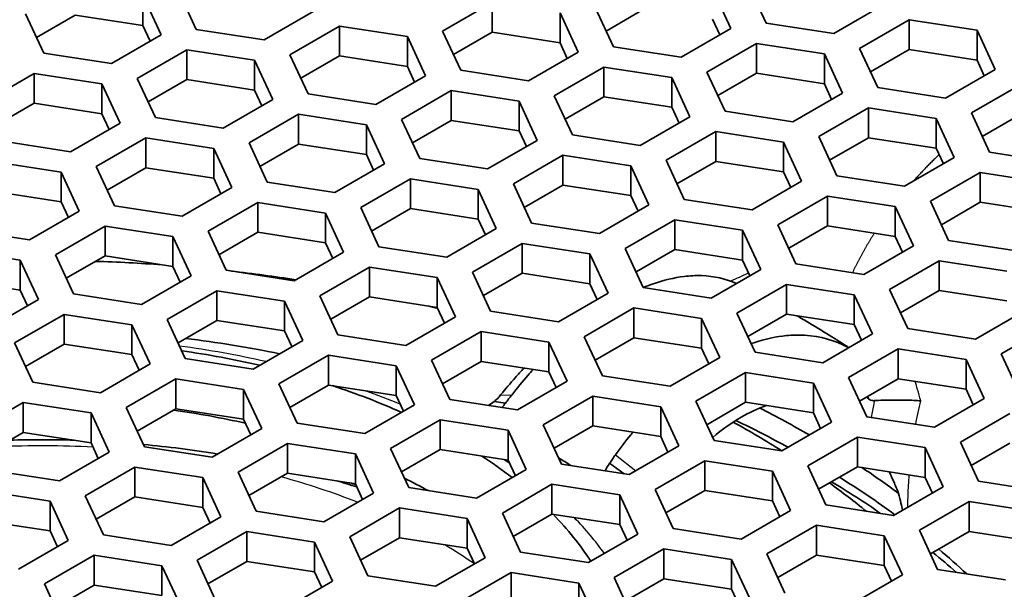
# Model space of a CAD drawing. Units: millimetres. Extents: x 14 to 1080, y -49 to 580.
# Drawn here: x 664 to 680, y 293 to 303 of the extents above; entities that cross this region are included whole.
import ezdxf

# ---------------------------------------------------------------- set-up
doc = ezdxf.new("R2010")
doc.units = ezdxf.units.MM
doc.header["$LTSCALE"] = 2
doc.layers.add('Visible (ISO)', color=7, linetype='Continuous', lineweight=35)
doc.layers.add('Visible Narrow (ISO)', color=7, linetype='Continuous', lineweight=25)

msp = doc.modelspace()

# ---------------------------------------------------------------- linework, layer by layer
at = {"layer": 'Visible (ISO)'}
for p, q in [((676.034, 302.618), (675.735, 303.262)), ((666.66, 302.513), (666.361, 303.157)), ((675.155, 303.172), (675.454, 302.528)), ((665.782, 303.068), (666.081, 302.424)), ((665.782, 302.578), (665.782, 303.068)), ((670.712, 302.485), (671.528, 302.956)), ((671.528, 302.466), (671.528, 302.956)), ((668.592, 302.812), (667.776, 302.341)), ((672.644, 302.783), (672.942, 302.139)), ((672.644, 302.293), (672.644, 302.783)), ((673.522, 302.229), (673.223, 302.873)), ((674.04, 302.855), (673.402, 302.487)), ((677.966, 302.917), (677.149, 302.445)), ((664.149, 302.125), (663.85, 302.769)), ((664.666, 302.75), (664.029, 302.382)), ((665.782, 302.578), (664.666, 302.75)), ((675.274, 302.424), (675.155, 302.682)), ((677.149, 302.445), (676.034, 302.618)), ((677.573, 302.2), (678.39, 302.672)), ((678.39, 302.182), (678.39, 302.672)), ((678.39, 302.672), (679.505, 302.499)), ((665.901, 302.32), (665.782, 302.578)), ((667.776, 302.341), (666.66, 302.513)), ((668.2, 302.096), (669.016, 302.567)), ((669.016, 302.567), (670.132, 302.395)), ((669.016, 302.077), (669.016, 302.567)), ((671.011, 301.841), (670.712, 302.485)), ((671.528, 302.466), (670.891, 302.098)), ((672.644, 302.293), (671.528, 302.466)), ((675.454, 302.528), (674.637, 302.057)), ((679.505, 302.499), (679.804, 301.855)), ((679.505, 302.009), (679.505, 302.499)), ((666.081, 302.424), (665.264, 301.952)), ((670.132, 302.395), (670.431, 301.751)), ((670.132, 301.905), (670.132, 302.395)), ((672.763, 302.036), (672.644, 302.293)), ((665.264, 301.952), (664.149, 302.125)), ((665.688, 301.707), (666.505, 302.179)), ((666.505, 302.179), (667.62, 302.006)), ((666.505, 301.689), (666.505, 302.179)), ((672.942, 302.139), (672.126, 301.668)), ((674.637, 302.057), (673.522, 302.229)), ((675.062, 301.812), (675.878, 302.283)), ((675.878, 302.283), (676.993, 302.11)), ((675.878, 301.793), (675.878, 302.283)), ((677.872, 301.556), (677.573, 302.2)), ((678.39, 302.182), (677.753, 301.814)), ((679.505, 302.009), (678.39, 302.182)), ((667.62, 302.006), (667.919, 301.362)), ((667.62, 301.516), (667.62, 302.006)), ((668.499, 301.452), (668.2, 302.096)), ((669.016, 302.077), (668.379, 301.709)), ((670.132, 301.905), (669.016, 302.077)), ((676.993, 302.11), (677.292, 301.467)), ((676.993, 302.11), (676.993, 301.621)), ((679.625, 301.752), (679.505, 302.009)), ((670.251, 301.647), (670.132, 301.905)), ((672.126, 301.668), (671.011, 301.841)), ((672.55, 301.423), (673.367, 301.894)), ((673.367, 301.894), (674.482, 301.722)), ((673.367, 301.405), (673.367, 301.894)), ((675.36, 301.168), (675.062, 301.812)), ((679.804, 301.855), (678.988, 301.384)), ((663.177, 301.318), (663.993, 301.79)), ((663.993, 301.79), (665.108, 301.617)), ((663.993, 301.3), (663.993, 301.79)), ((665.987, 301.063), (665.688, 301.707)), ((666.505, 301.689), (665.868, 301.321)), ((667.62, 301.516), (666.505, 301.689)), ((670.431, 301.751), (669.614, 301.279)), ((674.482, 301.722), (674.781, 301.078)), ((674.482, 301.232), (674.482, 301.722)), ((675.878, 301.793), (675.241, 301.425)), ((676.993, 301.621), (675.878, 301.793)), ((665.108, 301.617), (665.407, 300.973)), ((665.108, 301.127), (665.108, 301.617)), ((667.74, 301.259), (667.62, 301.516)), ((670.038, 301.034), (670.855, 301.506)), ((670.855, 301.506), (671.97, 301.333)), ((670.855, 301.016), (670.855, 301.506)), ((677.113, 301.363), (676.993, 301.621)), ((678.988, 301.384), (677.872, 301.556)), ((679.412, 301.139), (680.228, 301.61)), ((667.919, 301.362), (667.103, 300.891)), ((669.614, 301.279), (668.499, 301.452)), ((671.97, 301.333), (672.269, 300.689)), ((671.97, 301.333), (671.97, 300.843)), ((672.849, 300.779), (672.55, 301.423)), ((673.367, 301.405), (672.729, 301.037)), ((674.482, 301.232), (673.367, 301.405)), ((677.292, 301.467), (676.476, 300.995)), ((663.993, 301.3), (663.356, 300.932)), ((665.108, 301.127), (663.993, 301.3)), ((674.602, 300.974), (674.482, 301.232)), ((676.476, 300.995), (675.36, 301.168)), ((676.9, 300.75), (677.717, 301.222)), ((677.717, 301.222), (678.832, 301.049)), ((677.717, 301.222), (677.717, 300.732)), ((665.228, 300.87), (665.108, 301.127)), ((667.103, 300.891), (665.987, 301.063)), ((667.527, 300.646), (668.343, 301.117)), ((668.343, 301.117), (669.459, 300.945)), ((668.343, 301.117), (668.343, 300.627)), ((670.337, 300.39), (670.038, 301.034)), ((670.855, 301.016), (670.218, 300.648)), ((671.97, 300.843), (670.855, 301.016)), ((674.781, 301.078), (673.964, 300.607)), ((678.832, 301.049), (679.131, 300.405)), ((678.832, 300.559), (678.832, 301.049)), ((679.711, 300.495), (679.412, 301.139)), ((680.228, 301.12), (679.591, 300.753)), ((665.407, 300.973), (664.591, 300.502)), ((669.459, 300.945), (669.758, 300.301)), ((669.459, 300.455), (669.459, 300.945)), ((672.09, 300.586), (671.97, 300.843)), ((674.389, 300.362), (675.205, 300.833)), ((675.205, 300.833), (676.32, 300.661)), ((675.205, 300.833), (675.205, 300.343)), ((664.591, 300.502), (663.475, 300.674)), ((665.015, 300.257), (665.831, 300.728)), ((665.831, 300.728), (666.947, 300.556)), ((665.831, 300.239), (665.831, 300.728)), ((672.269, 300.689), (671.452, 300.218)), ((673.964, 300.607), (672.849, 300.779)), ((677.199, 300.106), (676.9, 300.75)), ((677.717, 300.732), (677.079, 300.364)), ((678.832, 300.559), (677.717, 300.732)), ((666.947, 300.556), (667.246, 299.912)), ((666.947, 300.066), (666.947, 300.556)), ((667.826, 300.002), (667.527, 300.646)), ((668.343, 300.627), (667.706, 300.259)), ((669.459, 300.455), (668.343, 300.627)), ((676.32, 300.661), (676.619, 300.017)), ((676.32, 300.171), (676.32, 300.661)), ((678.951, 300.302), (678.832, 300.559)), ((669.578, 300.197), (669.459, 300.455)), ((671.452, 300.218), (670.337, 300.39)), ((671.877, 299.973), (672.693, 300.444)), ((672.693, 300.444), (673.809, 300.272)), ((672.693, 299.954), (672.693, 300.444)), ((674.687, 299.718), (674.389, 300.362)), ((675.205, 300.343), (674.568, 299.975)), ((676.32, 300.171), (675.205, 300.343)), ((679.131, 300.405), (678.314, 299.934)), ((680.826, 300.322), (679.711, 300.495)), ((663.32, 300.34), (664.435, 300.167)), ((665.314, 299.613), (665.015, 300.257)), ((665.831, 300.239), (665.194, 299.871)), ((666.947, 300.066), (665.831, 300.239)), ((669.758, 300.301), (668.941, 299.829)), ((673.809, 300.272), (674.107, 299.628)), ((673.809, 299.782), (673.809, 300.272)), ((664.435, 300.167), (664.734, 299.523)), ((664.435, 299.677), (664.435, 300.167)), ((667.066, 299.808), (666.947, 300.066)), ((669.365, 299.584), (670.182, 300.056)), ((670.182, 300.056), (671.297, 299.883)), ((670.182, 299.566), (670.182, 300.056)), ((676.619, 300.017), (675.803, 299.545)), ((676.44, 299.913), (676.32, 300.171)), ((678.314, 299.934), (677.199, 300.106)), ((678.739, 299.689), (679.555, 300.16)), ((679.555, 300.16), (680.67, 299.988)), ((679.555, 300.16), (679.555, 299.67)), ((667.246, 299.912), (666.429, 299.44)), ((668.941, 299.829), (667.826, 300.002)), ((671.297, 299.883), (671.596, 299.239)), ((671.297, 299.393), (671.297, 299.883)), ((672.176, 299.329), (671.877, 299.973)), ((672.693, 299.954), (672.056, 299.586)), ((673.809, 299.782), (672.693, 299.954)), ((664.435, 299.677), (663.32, 299.85)), ((673.928, 299.524), (673.809, 299.782)), ((675.803, 299.545), (674.687, 299.718)), ((676.227, 299.3), (677.044, 299.772)), ((677.044, 299.772), (678.159, 299.599)), ((677.044, 299.282), (677.044, 299.772)), ((664.555, 299.42), (664.435, 299.677)), ((666.429, 299.44), (665.314, 299.613)), ((666.853, 299.196), (667.67, 299.667)), ((667.67, 299.667), (668.785, 299.494)), ((667.67, 299.177), (667.67, 299.667)), ((669.664, 298.94), (669.365, 299.584)), ((670.182, 299.566), (669.545, 299.198)), ((671.297, 299.393), (670.182, 299.566)), ((674.107, 299.628), (673.291, 299.156)), ((678.159, 299.109), (678.159, 299.599)), ((678.159, 299.599), (678.458, 298.955)), ((679.037, 299.045), (678.739, 299.689)), ((679.555, 299.67), (678.918, 299.302)), ((680.67, 299.498), (679.555, 299.67)), ((664.734, 299.523), (663.918, 299.052)), ((668.785, 299.494), (669.084, 298.85)), ((668.785, 299.005), (668.785, 299.494)), ((671.417, 299.136), (671.297, 299.393)), ((673.715, 298.911), (674.532, 299.383)), ((674.532, 299.383), (675.647, 299.21)), ((674.532, 299.383), (674.532, 298.893)), ((663.918, 299.052), (662.802, 299.225)), ((664.342, 298.807), (665.159, 299.278)), ((665.159, 299.278), (666.274, 299.106)), ((665.159, 299.278), (665.159, 298.789)), ((671.596, 299.239), (670.78, 298.768)), ((673.291, 299.156), (672.176, 299.329)), ((675.647, 299.21), (675.946, 298.566)), ((675.647, 298.72), (675.647, 299.21)), ((676.526, 298.656), (676.227, 299.3)), ((677.044, 299.282), (676.406, 298.914)), ((678.159, 299.109), (677.044, 299.282)), ((666.274, 299.106), (666.573, 298.462)), ((666.274, 298.616), (666.274, 299.106)), ((667.152, 298.552), (666.853, 299.196)), ((667.67, 299.177), (667.033, 298.809)), ((668.785, 299.005), (667.67, 299.177)), ((678.278, 298.852), (678.159, 299.109)), ((680.153, 298.872), (679.037, 299.045)), ((662.647, 298.89), (663.762, 298.717)), ((668.905, 298.747), (668.785, 299.005)), ((670.78, 298.768), (669.664, 298.94)), ((671.204, 298.523), (672.02, 298.994)), ((672.02, 298.994), (673.136, 298.822)), ((672.02, 298.504), (672.02, 298.994)), ((674.014, 298.267), (673.715, 298.911)), ((674.532, 298.893), (673.895, 298.525)), ((675.647, 298.72), (674.532, 298.893)), ((678.458, 298.955), (677.641, 298.484)), ((664.641, 298.163), (664.342, 298.807)), ((665.159, 298.789), (664.521, 298.421)), ((666.274, 298.616), (665.159, 298.789)), ((669.084, 298.85), (668.268, 298.379)), ((673.136, 298.822), (673.435, 298.178)), ((673.136, 298.332), (673.136, 298.822)), ((675.767, 298.463), (675.647, 298.72)), ((663.762, 298.717), (664.061, 298.073)), ((663.762, 298.227), (663.762, 298.717)), ((666.393, 298.358), (666.274, 298.616)), ((668.692, 298.134), (669.508, 298.606)), ((669.508, 298.606), (670.624, 298.433)), ((669.508, 298.116), (669.508, 298.606)), ((675.946, 298.566), (675.129, 298.095)), ((677.641, 298.484), (676.526, 298.656)), ((678.066, 298.239), (678.882, 298.71)), ((678.882, 298.71), (679.997, 298.538)), ((678.882, 298.71), (678.882, 298.22)), ((663.762, 298.227), (662.647, 298.4)), ((666.573, 298.462), (665.756, 297.991)), ((668.268, 298.379), (667.152, 298.552)), ((670.624, 298.433), (670.923, 297.789)), ((670.624, 297.943), (670.624, 298.433)), ((671.503, 297.879), (671.204, 298.523)), ((672.02, 298.504), (671.383, 298.137)), ((673.136, 298.332), (672.02, 298.504)), ((673.255, 298.074), (673.136, 298.332)), ((675.129, 298.095), (674.014, 298.267)), ((675.554, 297.85), (676.37, 298.321)), ((676.37, 298.321), (677.486, 298.149)), ((676.37, 298.321), (676.37, 297.831)), ((678.364, 297.595), (678.066, 298.239)), ((664.061, 298.073), (663.244, 297.602)), ((663.882, 297.97), (663.762, 298.227)), ((665.756, 297.991), (664.641, 298.163)), ((666.181, 297.746), (666.997, 298.217)), ((666.997, 298.217), (668.112, 298.044)), ((666.997, 297.727), (666.997, 298.217)), ((668.991, 297.49), (668.692, 298.134)), ((669.508, 298.116), (668.871, 297.748)), ((670.624, 297.943), (669.508, 298.116)), ((673.435, 298.178), (672.618, 297.706)), ((677.486, 298.149), (677.784, 297.505)), ((677.486, 297.659), (677.486, 298.149)), ((678.882, 298.22), (678.245, 297.852)), ((679.997, 298.048), (678.882, 298.22)), ((668.112, 298.044), (668.411, 297.4)), ((668.112, 298.044), (668.112, 297.555)), ((670.743, 297.685), (670.624, 297.943)), ((673.042, 297.461), (673.859, 297.933)), ((673.859, 297.933), (674.974, 297.76)), ((673.859, 297.443), (673.859, 297.933)), ((663.669, 297.357), (664.485, 297.828)), ((664.485, 297.828), (665.601, 297.656)), ((664.485, 297.338), (664.485, 297.828)), ((670.923, 297.789), (670.106, 297.318)), ((672.618, 297.706), (671.503, 297.879)), ((674.974, 297.27), (674.974, 297.76)), ((674.974, 297.76), (675.273, 297.116)), ((675.853, 297.206), (675.554, 297.85)), ((676.37, 297.831), (675.733, 297.464)), ((677.486, 297.659), (676.37, 297.831)), ((680.296, 297.894), (679.48, 297.422)), ((665.601, 297.656), (665.899, 297.012)), ((665.601, 297.656), (665.601, 297.166)), ((666.479, 297.102), (666.181, 297.746)), ((666.997, 297.727), (666.36, 297.359)), ((668.112, 297.555), (666.997, 297.727)), ((677.605, 297.401), (677.486, 297.659)), ((679.48, 297.422), (678.364, 297.595)), ((679.904, 297.177), (680.721, 297.649)), ((668.232, 297.297), (668.112, 297.555)), ((670.106, 297.318), (668.991, 297.49)), ((670.53, 297.073), (671.347, 297.544)), ((671.347, 297.544), (672.462, 297.372)), ((671.347, 297.544), (671.347, 297.054)), ((673.341, 296.817), (673.042, 297.461)), ((673.859, 297.443), (673.222, 297.075)), ((674.974, 297.27), (673.859, 297.443)), ((677.784, 297.505), (676.968, 297.033)), ((663.968, 296.713), (663.669, 297.357)), ((664.485, 297.338), (663.848, 296.97)), ((665.601, 297.166), (664.485, 297.338)), ((668.411, 297.4), (667.595, 296.929)), ((672.462, 297.372), (672.761, 296.728)), ((672.462, 296.882), (672.462, 297.372)), ((675.094, 297.013), (674.974, 297.27)), ((665.72, 296.908), (665.601, 297.166)), ((667.595, 296.929), (666.479, 297.102)), ((668.019, 296.684), (668.836, 297.156)), ((668.836, 297.156), (669.951, 296.983)), ((668.836, 296.666), (668.836, 297.156)), ((675.273, 297.116), (674.457, 296.645)), ((676.968, 297.033), (675.853, 297.206)), ((677.392, 296.789), (678.209, 297.26)), ((678.209, 297.26), (679.324, 297.087)), ((678.209, 297.26), (678.209, 296.77)), ((680.203, 296.533), (679.904, 297.177)), ((665.899, 297.012), (665.083, 296.54)), ((669.951, 296.983), (670.25, 296.339)), ((669.951, 296.493), (669.951, 296.983)), ((670.829, 296.429), (670.53, 297.073)), ((671.347, 297.054), (670.71, 296.686)), ((672.462, 296.882), (671.347, 297.054)), ((679.324, 297.087), (679.623, 296.443)), ((679.324, 296.597), (679.324, 297.087)), ((672.582, 296.624), (672.462, 296.882)), ((674.457, 296.645), (673.341, 296.817)), ((674.881, 296.4), (675.697, 296.871)), ((675.697, 296.871), (676.813, 296.699)), ((675.697, 296.871), (675.697, 296.382)), ((677.691, 296.145), (677.392, 296.789)), ((665.083, 296.54), (663.968, 296.713)), ((665.507, 296.295), (666.324, 296.767)), ((666.324, 296.767), (667.439, 296.594)), ((666.324, 296.277), (666.324, 296.767)), ((668.318, 296.04), (668.019, 296.684)), ((668.836, 296.666), (668.198, 296.298)), ((669.951, 296.493), (668.836, 296.666)), ((672.761, 296.728), (671.945, 296.256)), ((676.813, 296.699), (677.111, 296.055)), ((676.813, 296.209), (676.813, 296.699)), ((678.209, 296.77), (677.571, 296.402)), ((679.324, 296.597), (678.209, 296.77)), ((667.439, 296.594), (667.738, 295.95)), ((667.439, 296.104), (667.439, 296.594)), ((670.07, 296.236), (669.951, 296.493)), ((672.369, 296.011), (673.185, 296.483)), ((673.185, 296.483), (674.301, 296.31)), ((673.185, 296.483), (673.185, 295.993)), ((679.444, 296.34), (679.324, 296.597)), ((662.996, 295.907), (663.812, 296.378)), ((663.812, 296.378), (664.928, 296.206)), ((663.812, 295.888), (663.812, 296.378)), ((665.806, 295.651), (665.507, 296.295)), ((670.25, 296.339), (669.433, 295.868)), ((671.945, 296.256), (670.829, 296.429)), ((671.747, 296.368), (671.561, 296.394)), ((674.301, 296.31), (674.6, 295.666)), ((674.301, 295.82), (674.301, 296.31)), ((675.18, 295.756), (674.881, 296.4)), ((675.697, 296.382), (675.06, 296.014)), ((676.813, 296.209), (675.697, 296.382)), ((679.623, 296.443), (678.806, 295.972)), ((664.928, 296.206), (665.226, 295.562)), ((664.928, 295.716), (664.928, 296.206)), ((666.324, 296.277), (665.686, 295.909)), ((667.439, 296.104), (666.324, 296.277)), ((676.932, 295.951), (676.813, 296.209)), ((678.806, 295.972), (677.691, 296.145)), ((679.231, 295.727), (680.047, 296.198)), ((667.559, 295.847), (667.439, 296.104)), ((669.433, 295.868), (668.318, 296.04)), ((669.857, 295.623), (670.674, 296.094)), ((670.674, 295.604), (670.674, 296.094)), ((670.674, 296.094), (671.789, 295.922)), ((672.668, 295.367), (672.369, 296.011)), ((673.185, 295.993), (672.548, 295.625)), ((674.301, 295.82), (673.185, 295.993)), ((677.111, 296.055), (676.295, 295.584)), ((663.812, 295.888), (663.175, 295.52)), ((664.928, 295.716), (663.812, 295.888)), ((667.738, 295.95), (666.921, 295.479)), ((671.789, 295.922), (672.088, 295.278)), ((671.789, 295.432), (671.789, 295.922)), ((674.42, 295.563), (674.301, 295.82)), ((676.719, 295.339), (677.536, 295.81)), ((677.536, 295.81), (678.651, 295.637)), ((677.536, 295.32), (677.536, 295.81)), ((665.047, 295.458), (664.928, 295.716)), ((666.921, 295.479), (665.806, 295.651)), ((667.346, 295.234), (668.162, 295.705)), ((668.162, 295.705), (669.277, 295.533)), ((668.162, 295.705), (668.162, 295.215)), ((674.6, 295.666), (673.783, 295.195)), ((676.295, 295.584), (675.18, 295.756)), ((679.53, 295.083), (679.231, 295.727)), ((680.047, 295.709), (679.41, 295.341)), ((665.226, 295.562), (664.41, 295.09)), ((669.277, 295.533), (669.576, 294.889)), ((669.277, 295.043), (669.277, 295.533)), ((670.156, 294.979), (669.857, 295.623)), ((670.674, 295.604), (670.037, 295.236)), ((671.789, 295.432), (670.674, 295.604)), ((678.651, 295.148), (678.651, 295.637)), ((678.651, 295.637), (678.95, 294.993)), ((671.909, 295.174), (671.789, 295.432)), ((673.783, 295.195), (672.668, 295.367)), ((673.698, 295.208), (673.46, 295.379)), ((674.207, 294.95), (675.024, 295.421)), ((675.024, 295.421), (676.139, 295.249)), ((675.024, 295.421), (675.024, 294.931)), ((677.018, 294.695), (676.719, 295.339)), ((677.536, 295.32), (676.899, 294.952)), ((678.651, 295.148), (677.536, 295.32)), ((664.41, 295.09), (663.295, 295.263)), ((664.834, 294.845), (665.651, 295.317)), ((665.651, 295.317), (666.766, 295.144)), ((665.651, 294.827), (665.651, 295.317)), ((667.644, 294.59), (667.346, 295.234)), ((668.162, 295.215), (667.525, 294.848)), ((669.277, 295.043), (668.162, 295.215)), ((672.088, 295.278), (671.272, 294.806)), ((676.139, 295.249), (676.438, 294.605)), ((676.139, 294.759), (676.139, 295.249)), ((666.766, 295.144), (667.065, 294.5)), ((666.766, 294.654), (666.766, 295.144)), ((669.397, 294.785), (669.277, 295.043)), ((671.696, 294.561), (672.512, 295.033)), ((672.512, 295.033), (673.628, 294.86)), ((672.512, 295.033), (672.512, 294.543)), ((678.771, 294.89), (678.651, 295.148)), ((680.645, 294.911), (679.53, 295.083)), ((663.139, 294.928), (664.255, 294.756)), ((665.133, 294.201), (664.834, 294.845)), ((669.576, 294.889), (668.76, 294.417)), ((671.272, 294.806), (670.156, 294.979)), ((673.628, 294.86), (673.927, 294.216)), ((673.628, 294.37), (673.628, 294.86)), ((674.506, 294.306), (674.207, 294.95)), ((675.024, 294.931), (674.387, 294.563)), ((676.139, 294.759), (675.024, 294.931)), ((678.95, 294.993), (678.133, 294.522)), ((664.255, 294.756), (664.554, 294.112)), ((664.255, 294.756), (664.255, 294.266)), ((665.651, 294.827), (665.014, 294.459)), ((666.766, 294.654), (665.651, 294.827)), ((676.259, 294.501), (676.139, 294.759)), ((678.133, 294.522), (677.018, 294.695)), ((678.558, 294.277), (679.374, 294.749)), ((679.374, 294.749), (680.49, 294.576)), ((679.374, 294.749), (679.374, 294.259)), ((666.886, 294.397), (666.766, 294.654)), ((668.76, 294.417), (667.644, 294.59)), ((669.184, 294.172), (670.001, 294.644)), ((670.001, 294.154), (670.001, 294.644)), ((670.001, 294.644), (671.116, 294.471)), ((671.995, 293.917), (671.696, 294.561)), ((672.512, 294.543), (671.875, 294.175)), ((673.628, 294.37), (672.512, 294.543)), ((676.438, 294.605), (675.622, 294.133)), ((664.255, 294.266), (663.139, 294.438)), ((667.065, 294.5), (666.248, 294.029)), ((671.116, 294.471), (671.415, 293.827)), ((671.116, 293.981), (671.116, 294.471)), ((673.747, 294.113), (673.628, 294.37)), ((676.046, 293.888), (676.862, 294.36)), ((676.862, 294.36), (677.978, 294.187)), ((676.862, 294.36), (676.862, 293.87)), ((664.374, 294.008), (664.255, 294.266)), ((666.248, 294.029), (665.133, 294.201)), ((666.673, 293.784), (667.489, 294.255)), ((667.489, 294.255), (668.605, 294.083)), ((667.489, 293.765), (667.489, 294.255)), ((673.927, 294.216), (673.11, 293.745)), ((675.622, 294.133), (674.506, 294.306)), ((677.978, 294.187), (678.277, 293.543)), ((677.978, 293.697), (677.978, 294.187)), ((678.857, 293.633), (678.558, 294.277)), ((679.374, 294.259), (678.737, 293.891)), ((680.49, 294.086), (679.374, 294.259)), ((664.554, 294.112), (663.737, 293.64)), ((668.605, 294.083), (668.903, 293.439)), ((668.605, 294.083), (668.605, 293.593)), ((669.483, 293.529), (669.184, 294.172)), ((670.001, 294.154), (669.363, 293.786)), ((671.116, 293.981), (670.001, 294.154)), ((664.161, 293.395), (664.978, 293.867)), ((664.978, 293.867), (666.093, 293.694)), ((664.978, 293.377), (664.978, 293.867)), ((671.235, 293.724), (671.116, 293.981)), ((673.11, 293.745), (671.995, 293.917)), ((673.534, 293.5), (674.351, 293.971)), ((674.351, 293.971), (675.466, 293.799)), ((674.351, 293.481), (674.351, 293.971)), ((676.345, 293.244), (676.046, 293.888)), ((676.862, 293.87), (676.225, 293.502)), ((677.978, 293.697), (676.862, 293.87)), ((666.972, 293.14), (666.673, 293.784)), ((667.489, 293.765), (666.852, 293.398)), ((668.605, 293.593), (667.489, 293.765)), ((671.415, 293.827), (670.598, 293.356)), ((675.466, 293.309), (675.466, 293.799)), ((675.466, 293.799), (675.765, 293.155)), ((666.093, 293.694), (666.392, 293.05)), ((666.093, 293.204), (666.093, 293.694)), ((668.724, 293.335), (668.605, 293.593)), ((671.023, 293.111), (671.839, 293.582)), ((671.839, 293.582), (672.954, 293.41)), ((671.839, 293.582), (671.839, 293.093)), ((678.277, 293.543), (677.46, 293.072)), ((678.097, 293.44), (677.978, 293.697)), ((679.972, 293.461), (678.857, 293.633)), ((664.46, 292.751), (664.161, 293.395)), ((664.978, 293.377), (664.341, 293.009)), ((666.093, 293.204), (664.978, 293.377)), ((668.903, 293.439), (668.087, 292.967)), ((670.598, 293.356), (669.483, 293.529)), ((672.954, 293.41), (673.253, 292.766)), ((672.954, 292.92), (672.954, 293.41)), ((673.833, 292.856), (673.534, 293.5)), ((674.351, 293.481), (673.714, 293.113)), ((675.466, 293.309), (674.351, 293.481)), ((675.586, 293.051), (675.466, 293.309))]:
    msp.add_line(p, q, dxfattribs=at)
for centre, major_axis, start_param, end_param in [((664.111, 280.082), (60.84, 0), 5.897507, 8.23966), ((664.111, 278.717), (63.199, 0), 5.881966, 7.789844), ((664.111, 295.326), (26.3, 0), 0.032269, 3.109324), ((664.111, 291.82), (9.648, 0), 1.189557, 1.329068), ((664.111, 291.82), (9.648, 0), 0.909474, 1.051443), ((664.111, 293.693), (-136.5, 0), 6.246119, 9.461844), ((664.111, 291.086), (9.21, 0), 1.197435, 1.332736), ((664.111, 288.541), (-17.879, 0), 3.927559, 3.990437), ((664.111, 288.133), (17.892, 0), 0.813915, 0.878295), ((664.111, 291.82), (9.648, 0), 0.639148, 0.721394), ((664.111, 295.326), (29.321, 0), 3.141593, 6.283185), ((664.111, 290.775), (-11.768, 0), 3.879065, 3.904043), ((664.111, 288.541), (-17.879, 0), 3.803441, 3.85657), ((664.111, 288.866), (11.863, 0), 1.119669, 1.128531), ((664.111, 291.086), (9.21, 0), 0.807853, 0.865001), ((664.111, 287.888), (-18, 0), 3.838126, 3.905304), ((664.111, 288.133), (17.892, 0), 0.668329, 0.746833), ((664.111, 291.82), (9.648, 0), 0.357216, 0.510142), ((664.111, 290.246), (12.554, 0), 0.5945, 0.595512), ((664.111, 287.888), (-18, 0), 3.721846, 3.760088), ((664.111, 288.133), (17.892, 0), 0.55307, 0.600476)]:
    msp.add_ellipse(centre, major_axis=major_axis, ratio=0.57735, start_param=start_param, end_param=end_param, dxfattribs=at)
for centre, major_axis in [((664.111, 279.378), (-58.387, 0)), ((664.111, 295.599), (29.321, 0)), ((664.111, 296.306), (-27.821, 0)), ((664.111, 296.306), (26.3, 0))]:
    msp.add_ellipse(centre, major_axis=major_axis, ratio=0.57735, dxfattribs=at)
for points, knots in [([(722.061, 279.393), (722.061, 282.962), (721.078, 286.528), (717.252, 293.316), (714.389, 296.535), (707.058, 302.304), (702.576, 304.848), (692.462, 308.986), (686.83, 310.58), (674.993, 312.658), (668.789, 313.143), (656.433, 312.957), (650.282, 312.287), (638.651, 309.858), (633.172, 308.099), (623.437, 303.662), (619.184, 300.985), (612.343, 294.971), (609.754, 291.635), (606.831, 285.292), (606.162, 282.343), (606.162, 279.393)], [5.497787, 5.497787, 5.497787, 5.497787, 5.812382, 5.812382, 6.130774, 6.130774, 6.452015, 6.452015, 6.773422, 6.773422, 7.094582, 7.094582, 7.415652, 7.415652, 7.736846, 7.736846, 8.058287, 8.058287, 8.379332, 8.379332, 8.63938, 8.63938, 8.63938, 8.63938]), ([(674.013, 298.269), (674.063, 298.289), (674.113, 298.308), (674.162, 298.325), (674.347, 298.39), (674.526, 298.431), (674.78, 298.462), (674.877, 298.467), (675.18, 298.458), (675.38, 298.411), (675.547, 298.336)], [1.9813237, 1.9813237, 1.9813237, 1.9813237, 2.0009445, 2.0009445, 2.0009445, 2.0746114, 2.0746114, 2.1183122, 2.1183122, 2.2126841, 2.2126841, 2.2126841, 2.2126841]), ([(677.395, 297.28), (677.303, 297.34), (677.211, 297.399), (676.996, 297.534), (676.872, 297.61), (676.678, 297.725), (676.609, 297.765), (676.54, 297.805)], [6.22011773, 6.22011773, 6.22011773, 6.22011773, 6.24130811, 6.24130811, 6.26933001, 6.26933001, 6.28469221, 6.28469221, 6.28469221, 6.28469221]), ([(677.392, 297.278), (677.386, 297.281), (677.381, 297.284), (677.175, 297.398), (676.925, 297.471), (676.568, 297.491), (676.467, 297.488), (676.204, 297.463), (676.019, 297.424), (675.831, 297.362), (675.816, 297.357), (675.802, 297.352), (675.787, 297.347)], [0.3176928, 0.3176928, 0.3176928, 0.3176928, 0.3208176, 0.3208176, 0.432192, 0.432192, 0.4758929, 0.4758929, 0.5495597, 0.5495597, 0.5495597, 0.5552552, 0.5552552, 0.5552552, 0.5552552]), ([(672.052, 296.944), (672.004, 296.894), (671.955, 296.841), (671.826, 296.696), (671.745, 296.601), (671.667, 296.502)], [-1.74614941, -1.74614941, -1.74614941, -1.74614941, -1.72184225, -1.72184225, -1.68203761, -1.68203761, -1.68203761, -1.68203761]), ([(671.849, 296.501), (671.936, 296.614), (672.026, 296.722), (672.145, 296.858), (672.173, 296.89), (672.202, 296.921)], [1.68203761, 1.68203761, 1.68203761, 1.68203761, 1.72184225, 1.72184225, 1.73456898, 1.73456898, 1.73456898, 1.73456898]), ([(671.667, 296.502), (671.652, 296.483), (671.636, 296.464), (671.6, 296.428), (671.581, 296.411), (671.561, 296.394)], [-1.68203761, -1.68203761, -1.68203761, -1.68203761, -1.67439909, -1.67439909, -1.66650127, -1.66650127, -1.66650127, -1.66650127]), ([(671.747, 296.368), (671.764, 296.391), (671.781, 296.414), (671.815, 296.458), (671.832, 296.48), (671.849, 296.501)], [1.66650127, 1.66650127, 1.66650127, 1.66650127, 1.67439909, 1.67439909, 1.68203761, 1.68203761, 1.68203761, 1.68203761]), ([(677.688, 296.47), (677.697, 296.462), (677.706, 296.454), (677.716, 296.445), (677.718, 296.443), (677.72, 296.441)], [-0.272528525, -0.272528525, -0.272528525, -0.272528525, -0.266542111, -0.266542111, -0.265204118, -0.265204118, -0.265204118, -0.265204118]), ([(675.156, 295.805), (675.314, 295.936), (675.477, 296.052), (675.754, 296.212), (675.893, 296.276), (676.032, 296.326)], [1.3791701, 1.3791701, 1.3791701, 1.3791701, 1.4425161, 1.4425161, 1.4969614, 1.4969614, 1.4969614, 1.4969614]), ([(677.72, 296.441), (677.741, 296.423), (677.765, 296.412), (677.801, 296.408), (677.809, 296.408), (677.817, 296.409)], [0, 0, 0, 0, 0.01350909, 0.01350909, 0.01717234, 0.01717234, 0.01717234, 0.01717234]), ([(678.579, 296.407), (678.578, 296.407), (678.577, 296.407), (678.544, 296.409), (678.506, 296.412), (678.425, 296.415), (678.382, 296.417), (678.273, 296.419), (678.207, 296.42), (678.079, 296.419), (678.018, 296.418), (677.907, 296.414), (677.858, 296.412), (677.817, 296.409)], [-0.08609993, -0.08609993, -0.08609993, -0.08609993, -0.08576223, -0.08576223, -0.07124196, -0.07124196, -0.05698257, -0.05698257, -0.03714761, -0.03714761, -0.01844316, -0.01844316, 0, 0, 0, 0]), ([(673.845, 295.891), (673.833, 295.876), (673.821, 295.862), (673.723, 295.743), (673.638, 295.631), (673.555, 295.516)], [0.82318302, 0.82318302, 0.82318302, 0.82318302, 0.828662, 0.828662, 0.86846664, 0.86846664, 0.86846664, 0.86846664]), ([(673.555, 295.516), (673.539, 295.494), (673.524, 295.471), (673.492, 295.426), (673.476, 295.403), (673.46, 295.379)], [0.86846664, 0.86846664, 0.86846664, 0.86846664, 0.87610516, 0.87610516, 0.88400298, 0.88400298, 0.88400298, 0.88400298]), ([(678.06, 295.239), (678.085, 295.186), (678.11, 295.132), (678.162, 295.015), (678.189, 294.95), (678.215, 294.885)], [0.07049931, 0.07049931, 0.07049931, 0.07049931, 0.08495727, 0.08495727, 0.1017815, 0.1017815, 0.1017815, 0.1017815]), ([(678.215, 294.885), (678.228, 294.828), (678.241, 294.772), (678.262, 294.684), (678.272, 294.645), (678.281, 294.607)], [0.20370651, 0.20370651, 0.20370651, 0.20370651, 0.22174865, 0.22174865, 0.23481696, 0.23481696, 0.23481696, 0.23481696])]:
    msp.add_open_spline(points, degree=3, knots=knots, dxfattribs=at)
for points in [[(665.004, 298.699), (665.369, 298.688), (665.734, 298.669), (666.097, 298.643)], [(667.238, 298.538), (667.594, 298.498), (667.947, 298.451), (668.299, 298.397)], [(670.469, 297.967), (670.523, 297.954), (670.577, 297.94), (670.631, 297.927)], [(666.486, 297.432), (666.999, 297.37), (667.514, 297.287), (668.031, 297.181)], [(671.561, 296.394), (671.53, 296.369), (671.499, 296.348), (671.466, 296.33)], [(671.689, 296.296), (671.71, 296.319), (671.729, 296.343), (671.747, 296.368)], [(675.493, 296.056), (675.768, 295.905), (676.035, 295.747), (676.295, 295.584)], [(664.649, 295.759), (664.295, 295.769), (663.942, 295.77), (663.589, 295.759)], [(667.012, 295.531), (666.604, 295.598), (666.196, 295.651), (665.789, 295.689)], [(673.46, 295.379), (673.433, 295.34), (673.409, 295.298), (673.387, 295.256)], [(669.302, 294.991), (669.191, 295.025), (669.08, 295.059), (668.97, 295.09)], [(677.078, 295.056), (677.286, 294.905), (677.487, 294.751), (677.682, 294.592)]]:
    msp.add_open_spline(points, degree=3, dxfattribs=at)
at = {"layer": 'Visible Narrow (ISO)'}
for p, q in [((671.667, 296.502), (671.849, 296.501)), ((673.555, 295.516), (673.892, 295.257))]:
    msp.add_line(p, q, dxfattribs=at)
msp.add_ellipse((664.111, 279.73), major_axis=(57.731, 0), ratio=0.57735, dxfattribs=at)
for centre, major_axis, start_param, end_param in [((664.111, 291.66), (10.041, 0), 1.194112, 1.342397), ((664.111, 291.66), (10.041, 0), 0.941777, 1.010949), ((664.111, 290.342), (-9.222, 0), 4.620096, 4.789531), ((664.111, 291.66), (10.041, 0), 0.696352, 0.710956), ((664.111, 290.342), (-9.222, 0), 4.112862, 4.270304), ((664.111, 291.66), (10.041, 0), 0.396252, 0.509362), ((664.111, 290.342), (-9.222, 0), 3.829715, 3.908904)]:
    msp.add_ellipse(centre, major_axis=major_axis, ratio=0.57735, start_param=start_param, end_param=end_param, dxfattribs=at)
for points, degree in [([(678.881, 300.454), (678.656, 300.242), (678.456, 300.015)], 2), ([(677.814, 299.162), (677.616, 298.848), (677.455, 298.513)], 2), ([(677.711, 296.483), (677.714, 296.469), (677.717, 296.455), (677.72, 296.441)], 3), ([(677.806, 296.358), (677.79, 296.283), (677.775, 296.208), (677.761, 296.134)], 3), ([(677.817, 296.409), (677.813, 296.392), (677.81, 296.375), (677.806, 296.358)], 3), ([(678.497, 296.02), (678.521, 296.149), (678.548, 296.278), (678.579, 296.407)], 3)]:
    msp.add_open_spline(points, degree=degree, dxfattribs=at)
for points, knots in [([(675.747, 298.505), (675.741, 298.502), (675.735, 298.5), (675.636, 298.457), (675.546, 298.416), (675.456, 298.374)], [0.03593252, 0.03593252, 0.03593252, 0.03593252, 0.03846434, 0.03846434, 0.07579154, 0.07579154, 0.07579154, 0.07579154]), ([(678.579, 296.407), (678.561, 296.469), (678.544, 296.531), (678.527, 296.593), (678.514, 296.637), (678.501, 296.682), (678.489, 296.727)], [-0.02054934, -0.02054934, -0.02054934, -0.02054934, 0, 0, 0, 0.01493929, 0.01493929, 0.01493929, 0.01493929]), ([(678.365, 294.656), (678.366, 294.669), (678.366, 294.682), (678.368, 294.802), (678.373, 294.91), (678.379, 295.018), (678.382, 295.074), (678.386, 295.131), (678.39, 295.188)], [-0.86732007, -0.86732007, -0.86732007, -0.86732007, -0.86247965, -0.86247965, -0.82323652, -0.82323652, -0.82323652, -0.80269251, -0.80269251, -0.80269251, -0.80269251])]:
    msp.add_open_spline(points, degree=3, knots=knots, dxfattribs=at)

doc.saveas('drawing.dxf')
